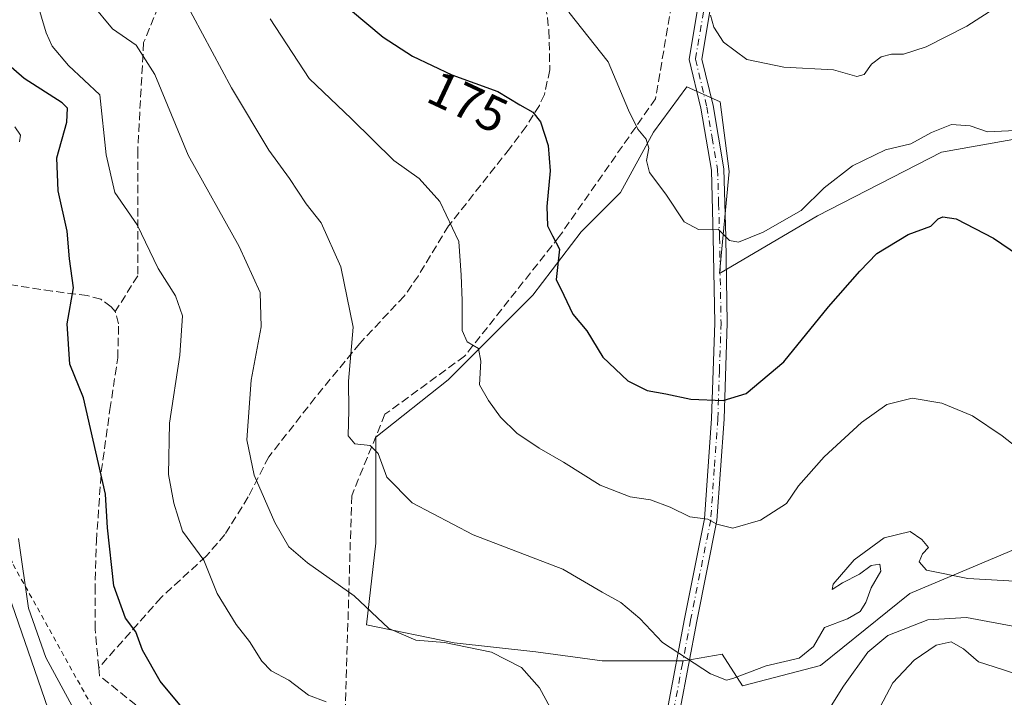
# Model space of a CAD drawing. Units: metres. Extents: x 606471 to 609889, y 4791717 to 4794099.
# Drawn here: x 608651 to 608847, y 4793835 to 4793970 of the extents above; entities that cross this region are included whole.
import ezdxf
from ezdxf.enums import TextEntityAlignment as Align

# ---------------------------------------------------------------- set-up
doc = ezdxf.new("R2010")
doc.units = ezdxf.units.M
doc.header["$MEASUREMENT"] = 0
for name, pattern in [('DGN Style 2', [1.6480167562047852, 0.988810053722871, -0.6592067024819142]), ('DGN Style 3', [2.307223458686699, 1.648016756204785, -0.6592067024819142]), ('DGN Style 4', [2.6384748266838614, 1.318413404963828, -0.6592067024819142, 0.001648016756204785, -0.6592067024819142])]:
    doc.linetypes.add(name, pattern=pattern)
for name, color, linetype, lineweight in [('Alambrada', 7, 'DGN Style 2', 0), ('Camino Cxs', 7, 'Continuous', 0), ('Camino eje', 30, 'DGN Style 4', 13), ('Comarca CxS', 21, 'Continuous', 0), ('Comunidad Autónoma CxS', 142, 'Continuous', 0), ('Curva de nivel maestra', 30, 'Continuous', 30), ('Curva de nivel normal', 30, 'Continuous', 0), ('Matorral CxS', 135, 'Continuous', 0), ('Municipio CxS', 4, 'Continuous', 0), ('Pastizal CxS', 92, 'Continuous', 0), ('Provincia CxS', 1, 'Continuous', 0), ('Rótulo de curva de nivel directora', 7, 'Continuous', 0), ('Senda', 7, 'DGN Style 3', 0)]:
    doc.layers.add(name, color=color, linetype=linetype, lineweight=lineweight)
doc.styles.add('Style-Arial', font='txt')

# ---------------------------------------------------------------- blocks, each defined once
blk = doc.blocks.new('*U16')
at = {"layer": 'Matorral CxS', "color": 135, "linetype": 'Continuous', "lineweight": 0}
for points in [[(608851.0210999995, 4793946.031300001, 180.0216999999975), (608834.9441000001, 4793943.1613, 179.3914999999979), (608810.2533, 4793930.5275, 179.5253999999986), (608790.7302999999, 4793919.042300001, 179.2497000000003), (608792.6677000001, 4793939.362700001, 181.7648999999947), (608790.8624999998, 4793953.202099999, 183.6128000000026), (608784.2433000002, 4793956.2105, 182.9569000000047), (608777.6234999998, 4793947.184900001, 180.6610999999975), (608771.0047000004, 4793935.1503, 178.1272999999928), (608763.1823000005, 4793927.327500001, 176.1576000000059), (608753.5543000001, 4793914.691299999, 173.3794999999955), (608736.7056999998, 4793897.842700001, 168.7571999999927), (608722.2642999999, 4793886.409700001, 165.6101999999955), (608722.2642999999, 4793865.349300001, 162.8830000000016), (608720.4587000003, 4793849.102700001, 159.3984999999957), (608737.9093000004, 4793845.492900001, 160.6717999999964), (608754.1564999997, 4793843.687899999, 161.3867000000027), (608767.3951000003, 4793841.883300001, 163.152900000001), (608783.6419000002, 4793841.8837, 165.2741999999998), (608791.3044999996, 4793843.2511, 166.1710000000021), (608795.3245000001, 4793836.9345, 165.0587999999989), (608810.8278999999, 4793840.954500001, 164.2795999999944), (608828.6283, 4793855.3103, 163.2712999999931), (608857.3378999997, 4793867.368899999, 169.6359999999986)], [(608858.4303000001, 4793773.753699999, 128.9964000000036), (608838.1448999997, 4793775.376300001, 131.6772000000055), (608825.1624999996, 4793771.3181, 133.1055999999953), (608815.4253000002, 4793764.013900001, 133.4465000000055), (608788.6485000001, 4793746.158299999, 130.5320000000065), (608775.6655000001, 4793741.2893, 130.5262999999977), (608760.7761000004, 4793740.794299999, 133.1821999999956), (608751.1481, 4793746.210700001, 137.7390000000014), (608741.5203, 4793751.023499999, 139.6132999999973), (608732.4937000005, 4793756.438100001, 139.1826000000001), (608725.2731, 4793762.4553, 139.857600000003), (608719.6788999997, 4793776.183900001, 143.9844000000012), (608712.9089000003, 4793788.702099999, 144.688599999994), (608704.8781000003, 4793799.025900001, 144.9732999999978), (608673.4760999996, 4793808.1481, 142.8926000000065), (608662.9660999998, 4793815.189099999, 141.3561000000045), (608649.1013000002, 4793855.212099999, 144.1763999999966)]]:
    blk.add_polyline3d(points, dxfattribs=at)

msp = doc.modelspace()

# ---------------------------------------------------------------- linework, layer by layer
at = {"layer": 'Alambrada', "color": 7, "linetype": 'DGN Style 2', "lineweight": 0}
msp.add_polyline3d([(608638.5701000001, 4793888.1601, 147.7088999999978), (608650.0701000001, 4793861.0801, 152.3983000000007), (608666.8300999999, 4793830.970100001, 153.7825000000012), (608667.7100999998, 4793828.4801, 154.8233000000037), (608675.0500999996, 4793807.770099999, 153.6434000000008), (608677.2600999996, 4793786.0001, 146.2961000000068), (608679.0100999996, 4793766.590100001, 146.9835000000021), (608680.1700999998, 4793753.5101, 145.4312999999966), (608681.7901, 4793738.460100001, 131.5243000000046)], dxfattribs=at)
at = {"layer": 'Camino Cxs', "color": 7, "linetype": 'Continuous', "lineweight": 0}
for points in [[(608806.8101000005, 4794081.882200001, 208.9336000000039), (608806.8393999999, 4794080.863, 208.8806999999942), (608798.9979999998, 4794054.5843, 206.5506000000023), (608797.8229, 4794041.9638, 211.1441999999952), (608796.1801000005, 4794035.940099999, 204.9602000000014), (608793.6501000002, 4794021.140100001, 205.7682000000059), (608793.7001, 4794005.690099999, 205.7287000000069), (608792.1201, 4793991.040100001, 196.2820999999967), (608787.2401000002, 4793961.720100001, 189.3325000000041), (608789.4501, 4793952.460100001, 197.0486999999994), (608791.6201, 4793939.880100001, 192.2958000000071), (608792.0100999996, 4793926.290100001, 186.2857999999978), (608792.3000999996, 4793909.1801, 186.8687000000064), (608791.6501000002, 4793890.040100001, 188.9676999999938), (608790.2401000002, 4793869.8301, 177.7439000000013), (608786.2301000003, 4793849.790100001, 183.457699999999), (608782.9301000005, 4793832.300100001, 168.2491000000009), (608777.8000999996, 4793819.7601, 161.9348999999929), (608766.4101, 4793805.020099999, 157.1870000000054), (608758.5401, 4793794.220100001, 154.4343999999983), (608752.3201000001, 4793787.630100001, 152.2834000000003)], [(608780.5201000003, 4793833.0101, 166.049199999994), (608783.7701000003, 4793850.2601, 181.5574999999953), (608787.7500999998, 4793870.170100001, 176.2373999999982), (608789.1601, 4793890.170100001, 185.3252000000066), (608789.8000999996, 4793909.200099999, 183.1153000000049), (608789.5100999996, 4793926.2301, 183.2213999999949), (608789.1201, 4793939.630100001, 187.8937000000005), (608787.0000999998, 4793951.950099999, 193.6591999999946), (608784.6901000004, 4793961.630100001, 186.9103000000032), (608789.6401000004, 4793991.380100001, 194.1971999999951)], [(608780.5201000003, 4793833.0101, 166.049199999994), (608783.7701000003, 4793850.2601, 181.5574999999953), (608787.7500999998, 4793870.170100001, 176.2373999999982), (608789.1601, 4793890.170100001, 185.3252000000066), (608789.8000999996, 4793909.200099999, 183.1153000000049), (608789.5100999996, 4793926.2301, 183.2213999999949), (608789.1201, 4793939.630100001, 187.8937000000005), (608787.0000999998, 4793951.950099999, 193.6591999999946), (608784.6901000004, 4793961.630100001, 186.9103000000032), (608789.6401000004, 4793991.380100001, 194.1971999999951)], [(608792.1201, 4793991.040100001, 196.2820999999967), (608787.2401000002, 4793961.720100001, 189.3325000000041), (608789.4501, 4793952.460100001, 197.0486999999994), (608791.6201, 4793939.880100001, 192.2958000000071), (608792.0100999996, 4793926.290100001, 186.2857999999978), (608792.3000999996, 4793909.1801, 186.8687000000064), (608791.6501000002, 4793890.040100001, 188.9676999999938), (608790.2401000002, 4793869.8301, 177.7439000000013), (608786.2301000003, 4793849.790100001, 183.457699999999), (608782.9301000005, 4793832.300100001, 168.2491000000009)]]:
    msp.add_polyline3d(points, dxfattribs=at)
at = {"layer": 'Camino eje', "color": 30, "linetype": 'DGN Style 4', "lineweight": 13}
msp.add_polyline3d([(608788.4401000004, 4793976.550100001, 186.6573000000062), (608785.9650999998, 4793961.675100001, 188.1345000000001), (608788.2251000004, 4793952.2051, 195.534599999999), (608789.2851, 4793946.045100001, 192.7415999999939), (608790.3701, 4793939.755100001, 190.0798000000068), (608790.5651000004, 4793932.960100001, 184.8917999999976), (608790.7600999996, 4793926.2601, 184.7544000000053), (608791.0500999996, 4793909.190099999, 184.9918999999936), (608790.7251000004, 4793899.620100001, 188.1570000000065), (608790.4051000001, 4793890.1051, 187.1523000000016), (608789.7001, 4793880.1051, 187.4300999999978), (608788.9951, 4793870.0001, 177.0351999999984), (608785.0000999998, 4793850.0251, 182.5020999999979), (608783.3750999998, 4793841.4001, 175.2430000000022), (608781.7251000004, 4793832.655099999, 166.9805000000051)], dxfattribs=at)
at = {"layer": 'Comarca CxS', "color": 21, "linetype": 'Continuous', "lineweight": 0}
msp.add_3dface([(609888.9500008489, 4791784.96998205), (606507.5000008233, 4791730.97998205), (606471.1300008224, 4794044.569982027), (609851.4000008501, 4794098.569982026)], dxfattribs=at)
at = {"layer": 'Comunidad Autónoma CxS', "color": 142, "linetype": 'Continuous', "lineweight": 0}
msp.add_3dface([(609888.9500008489, 4791784.96998205), (606507.5000008233, 4791730.97998205), (606471.1300008224, 4794044.569982027), (609851.4000008501, 4794098.569982026)], dxfattribs=at)
at = {"layer": 'Curva de nivel maestra', "color": 30, "linetype": 'Continuous', "lineweight": 30, "flags": 128}
for points, elevation in [([(608717.2300000006, 4793971.520099999), (608723.7800000003, 4793966.0701), (608729.6100000005, 4793962.280099999), (608737.4600000001, 4793958.590100001), (608746.5700000003, 4793955.2401), (608750.9900000002, 4793952.610099999), (608753.5700000003, 4793951.1501), (608755.0899999999, 4793949.200099999), (608756.6200000001, 4793944.520099999), (608757.0099999999, 4793939.440099999), (608756.3799999999, 4793932.380100001), (608756.4800000006, 4793928.4901), (608757.5, 4793926.550100001), (608758.8899999997, 4793923.860099999), (608758.2000000002, 4793917.8301), (608759.7400000002, 4793914.700099999), (608761.54, 4793910.940099999), (608764.29, 4793907.630100001), (608767.5199999996, 4793902.380100001), (608772.5, 4793897.640100001), (608776.3300000001, 4793895.7601), (608780.0800000001, 4793895.050100001), (608785.0199999996, 4793894.0001), (608791.4600000001, 4793893.720100001), (608796.0800000001, 4793895.140100001), (608803.5800000001, 4793901.450099999), (608812.4400000004, 4793912.380100001), (608818.7000000002, 4793919.4901), (608822.0499999998, 4793922.9801), (608828.3499999996, 4793926.770099999), (608832.8300000001, 4793928.440099999), (608834.2999999998, 4793929.9301), (608835.25, 4793930.3201), (608837.8899999997, 4793929.880100001), (608845.3399999999, 4793926.0801), (608860.0599999996, 4793916.0701)], 175), ([(608687.9199999999, 4793827.5601), (608679.3300000001, 4793837.850099999), (608675.8399999999, 4793844.030099999), (608674.4900000002, 4793847.670100001), (608672.4500000002, 4793850.4101), (608670.1399999997, 4793856.8301), (608668.8200000003, 4793868.4101), (608668.4500000002, 4793875.0801), (608664.0800000001, 4793894.2501), (608661.3799999999, 4793900.970100001), (608660.79, 4793908.9801), (608662.0899999999, 4793916.1601), (608661.2800000003, 4793921.920100001), (608660.79, 4793927.460100001), (608659, 4793935.5001), (608658.75, 4793942.030099999), (608660.7699999996, 4793949.1801), (608660.8499999996, 4793951.920100001), (608659.79, 4793953.020099999), (608652.2300000006, 4793957.840100001), (608644.9800000006, 4793964.1501)], 150)]:
    msp.add_lwpolyline(points, dxfattribs=dict(at, elevation=elevation))
at = {"layer": 'Curva de nivel normal', "color": 30, "linetype": 'Continuous', "lineweight": 0, "flags": 128}
for points, elevation in [([(608653.8700000001, 4793976.359999999), (608656.6600000003, 4793966.930000001), (608657.8399999999, 4793964.279999999), (608661.0800000001, 4793960.42), (608667.3300000001, 4793954.609999999), (608668.5999999996, 4793942.680000001), (608670.29, 4793935.130000001), (608674.7300000006, 4793928.710000001), (608678.9500000002, 4793920.039999999), (608682.4199999999, 4793914.57), (608683.7599999999, 4793910.609999999), (608683.2300000006, 4793902.76), (608681.1900000004, 4793889.220000001), (608680.9900000002, 4793878.99), (608682.0800000001, 4793873.279999999), (608683.7999999998, 4793867.710000001), (608688.0599999996, 4793861.930000001), (608690.7100000001, 4793855.34), (608694.4800000006, 4793849.109999999), (608697.1299999999, 4793845.74), (608699.5800000001, 4793841.83), (608701.4400000004, 4793839.9), (608704.9500000002, 4793838.039999999), (608708.8899999997, 4793835.07), (608712.3899999997, 4793833.77)], 155), ([(608853.0999999996, 4793857.560000001), (608840.2199999997, 4793858.32), (608832, 4793859.980000001), (608830.5, 4793861.65), (608831.1900000004, 4793863.199999999), (608832.3499999996, 4793864.449999999), (608831.04, 4793866.039999999), (608828.7300000006, 4793867.65), (608823.5599999996, 4793866.4), (608817.54, 4793862.039999999), (608813.3899999997, 4793857.16), (608813.2100000001, 4793856.109999999), (608815.2699999996, 4793857.449999999), (608818.6100000005, 4793859.16), (608820.9400000004, 4793860.9), (608822.7000000002, 4793861.17), (608822.9000000004, 4793859.77), (608820.9199999999, 4793856.42), (608819.8799999999, 4793853.5), (608818.7599999999, 4793851.720000001), (608816.2100000001, 4793850.26), (608811.6900000004, 4793848.52), (608809.4400000004, 4793844.74), (608806.6200000001, 4793842.449999999), (608800.04, 4793840.92), (608793.4199999999, 4793838.369999999), (608792.1299999999, 4793838.060000001), (608788.9500000002, 4793839.350000001), (608779.3799999999, 4793845.58), (608774.8499999996, 4793850.34), (608771.0999999996, 4793853.539999999), (608767.3499999996, 4793855.609999999), (608759.5199999996, 4793860.16), (608741.6699999999, 4793866.980000001), (608729.54, 4793873.34), (608724.5, 4793878.449999999), (608722.7599999999, 4793883.220000001), (608721.1600000003, 4793884.789999999), (608718.1200000001, 4793885.09), (608716.7999999998, 4793886.730000001), (608716.9400000004, 4793891.84), (608716.8399999999, 4793897.58), (608717.75, 4793908.359999999), (608715.3499999996, 4793920.359999999), (608711.4100000003, 4793929.100000001), (608708.4199999999, 4793932.930000001), (608705.1200000001, 4793937.91), (608700.9800000006, 4793943.57), (608693.5700000003, 4793956), (608683.9400000004, 4793973.960000001)], 165), ([(608756.9900000002, 4793832.630000001), (608754.9100000003, 4793836.550000001), (608751.29, 4793840.600000001), (608745.3499999996, 4793843.65), (608735.9500000002, 4793845.58), (608730.2400000002, 4793846.050000001), (608724.8600000005, 4793848.34), (608717.9600000001, 4793854.869999999), (608708.6900000004, 4793861.430000001), (608704.9800000006, 4793864.619999999), (608702.1799999997, 4793869.42), (608698.04, 4793878.869999999), (608696.6100000005, 4793885.92), (608697.4400000004, 4793897.76), (608699.4600000001, 4793908.4), (608699.25, 4793915.220000001), (608695.0899999999, 4793924.380000001), (608684.9400000004, 4793942.560000001), (608678.2599999999, 4793958.630000001), (608674.5599999996, 4793964.51), (608669.8399999999, 4793967.720000001), (608665.6900000004, 4793972.789999999)], 160), ([(608846.3399999999, 4793972.32), (608840.0199999996, 4793968.279999999), (608831.9100000003, 4793964.17), (608827.4199999999, 4793962.710000001), (608824.9800000006, 4793962.699999999), (608822.9400000004, 4793962.16), (608821.0300000003, 4793960.680000001), (608819.5700000003, 4793958.619999999), (608818.0999999996, 4793958.26), (608813.4800000006, 4793959.58), (608803.5499999998, 4793960.130000001), (608796.2000000002, 4793961.66), (608791.5099999999, 4793965.060000001), (608789.5999999996, 4793968.100000001), (608788.9199999999, 4793970.480000001)], 185), ([(608701.2199999997, 4793969.710000001), (608709, 4793957.859999999), (608717.4299999997, 4793949.82), (608725.8499999996, 4793941.5), (608730.9000000004, 4793937.970000001), (608735.0199999996, 4793933.390000001), (608738.7999999998, 4793925.4), (608739.3200000003, 4793918.699999999), (608739.5199999996, 4793913.640000001), (608739.5099999999, 4793907.689999999), (608740.5099999999, 4793905.439999999), (608742.7199999997, 4793904.119999999), (608743.2300000006, 4793901.58), (608742.9699999997, 4793896.880000001), (608744.7199999997, 4793893.76), (608747.1299999999, 4793890.390000001), (608750.3499999996, 4793887.27), (608754.7999999998, 4793884.27), (608759.6900000004, 4793881.49), (608766.9800000006, 4793876.9), (608772.9600000001, 4793874.58), (608777.0099999999, 4793873.99), (608780.9199999999, 4793872.52), (608784.8499999996, 4793870.58), (608788.4000000004, 4793870.100000001), (608790.2000000002, 4793869.119999999), (608793.4199999999, 4793868.32), (608798.9400000004, 4793869.9), (608804.0800000001, 4793873.26), (608806.5099999999, 4793876.77), (608811.5700000003, 4793882.539999999), (608819.04, 4793889.390000001), (608824.04, 4793892.92), (608829.0899999999, 4793894.180000001), (608835.0300000003, 4793893.24), (608841.1600000003, 4793890.699999999), (608847.04, 4793886.699999999), (608855.0499999998, 4793880.369999999)], 170), ([(608849.7100000001, 4793947.52), (608844.1500000004, 4793947.210000001), (608840.6699999999, 4793948.430000001), (608836.9299999997, 4793948.689999999), (608832.9400000004, 4793947.09), (608828.8200000003, 4793944.84), (608823.7999999998, 4793943.66), (608817.2300000006, 4793940.49), (608811.5700000003, 4793936.08), (608807.0099999999, 4793931.57), (608799.4199999999, 4793927.26), (608794.5300000003, 4793925.289999999), (608792.7100000001, 4793925.600000001), (608790.4699999997, 4793927.880000001), (608786.5800000001, 4793927.779999999), (608783.7000000002, 4793929.289999999), (608780.0599999996, 4793934.850000001), (608776.8099999996, 4793939.109999999), (608776.2000000002, 4793941.51), (608776.6699999999, 4793944), (608776.1500000004, 4793945.800000001), (608774.4500000002, 4793947.75), (608772.5999999996, 4793951.57), (608768.5700000003, 4793961.199999999), (608760.7599999999, 4793971.039999999)], 180), ([(608650.4199999999, 4793948.24), (608651.5199999996, 4793946.600000001), (608651.3399999999, 4793945.210000001)], 145), ([(608651.1399999997, 4793866.25), (608653.0899999999, 4793852.380000001), (608656.5800000001, 4793842.539999999), (608662.2300000006, 4793832.140000001)], 145), ([(608850.2599999999, 4793848.600000001), (608839.9299999997, 4793850.51), (608832.2699999996, 4793850.08), (608824.2699999996, 4793846.92), (608820.2699999996, 4793843.640000001), (608815.4100000003, 4793836.84), (608811.3399999999, 4793830.300000001)], 160), ([(608822.0999999996, 4793831.5), (608825.2400000002, 4793837.560000001), (608829.5, 4793842.050000001), (608833.8799999999, 4793845.060000001), (608836.8700000001, 4793845.66), (608839.3399999999, 4793844.279999999), (608842.3300000001, 4793841.680000001), (608847.1100000005, 4793840.180000001), (608852.5999999996, 4793838.310000001)], 155)]:
    msp.add_lwpolyline(points, dxfattribs=dict(at, elevation=elevation))
at = {"layer": 'Matorral CxS', "color": 135, "linetype": 'Continuous', "lineweight": 0}
for points in [[(608619.6645000001, 4794078.893100001, 181.493100000007), (608620.7719000002, 4794041.624299999, 174.2982000000047), (608631.0003000004, 4794029.8159, 171.6582999999955), (608646.7257000003, 4793994.9857, 161.4309000000067), (608631.4484999999, 4793940.112299999, 143.2314000000042), (608640.4319000002, 4793917.5669, 142.7850999999937), (608649.1013000002, 4793855.212099999, 144.1763999999966), (608662.9660999998, 4793815.189099999, 141.3561000000045), (608673.4760999996, 4793808.1481, 142.8926000000065)], [(608851.0210999995, 4793946.031300001, 180.0216999999975), (608834.9441000001, 4793943.1613, 179.3914999999979), (608810.2533, 4793930.5275, 179.5253999999986), (608790.7302999999, 4793919.042300001, 179.2497000000003), (608792.6677000001, 4793939.362700001, 181.7648999999947), (608790.8624999998, 4793953.202099999, 183.6128000000026), (608784.2433000002, 4793956.2105, 182.9569000000047), (608777.6234999998, 4793947.184900001, 180.6610999999975), (608771.0047000004, 4793935.1503, 178.1272999999928), (608763.1823000005, 4793927.327500001, 176.1576000000059), (608753.5543000001, 4793914.691299999, 173.3794999999955), (608736.7056999998, 4793897.842700001, 168.7571999999927), (608722.2642999999, 4793886.409700001, 165.6101999999955), (608722.2642999999, 4793865.349300001, 162.8830000000016), (608720.4587000003, 4793849.102700001, 159.3984999999957), (608737.9093000004, 4793845.492900001, 160.6717999999964), (608754.1564999997, 4793843.687899999, 161.3867000000027), (608767.3951000003, 4793841.883300001, 163.152900000001), (608783.6419000002, 4793841.8837, 165.2741999999998), (608791.3044999996, 4793843.2511, 166.1710000000021), (608795.3245000001, 4793836.9345, 165.0587999999989), (608810.8278999999, 4793840.954500001, 164.2795999999944), (608828.6283, 4793855.3103, 163.2712999999931), (608857.3378999997, 4793867.368899999, 169.6359999999986)]]:
    msp.add_polyline3d(points, dxfattribs=at)
at = {"layer": 'Municipio CxS', "color": 4, "linetype": 'Continuous', "lineweight": 0}
msp.add_3dface([(609888.9500008489, 4791784.96998205), (606507.5000008233, 4791730.97998205), (606471.1300008224, 4794044.569982027), (609851.4000008501, 4794098.569982026)], dxfattribs=at)
at = {"layer": 'Pastizal CxS', "color": 92, "linetype": 'Continuous', "lineweight": 0}
for points in [[(608619.6645000001, 4794078.893100001, 181.493100000007), (608620.7719000002, 4794041.624299999, 174.2982000000047), (608631.0003000004, 4794029.8159, 171.6582999999955), (608646.7257000003, 4793994.9857, 161.4309000000067), (608631.4484999999, 4793940.112299999, 143.2314000000042), (608640.4319000002, 4793917.5669, 142.7850999999937), (608649.1013000002, 4793855.212099999, 144.1763999999966), (608662.9660999998, 4793815.189099999, 141.3561000000045), (608673.4760999996, 4793808.1481, 142.8926000000065)], [(608857.3378999997, 4793867.368899999, 169.6359999999986), (608828.6283, 4793855.3103, 163.2712999999931), (608810.8278999999, 4793840.954500001, 164.2795999999944), (608795.3245000001, 4793836.9345, 165.0587999999989), (608791.3044999996, 4793843.2511, 166.1710000000021), (608783.6419000002, 4793841.8837, 165.2741999999998), (608767.3951000003, 4793841.883300001, 163.152900000001), (608754.1564999997, 4793843.687899999, 161.3867000000027), (608737.9093000004, 4793845.492900001, 160.6717999999964), (608720.4587000003, 4793849.102700001, 159.3984999999957), (608722.2642999999, 4793865.349300001, 162.8830000000016), (608722.2642999999, 4793886.409700001, 165.6101999999955), (608736.7056999998, 4793897.842700001, 168.7571999999927), (608753.5543000001, 4793914.691299999, 173.3794999999955), (608763.1823000005, 4793927.327500001, 176.1576000000059), (608771.0047000004, 4793935.1503, 178.1272999999928), (608777.6234999998, 4793947.184900001, 180.6610999999975), (608784.2433000002, 4793956.2105, 182.9569000000047), (608790.8624999998, 4793953.202099999, 183.6128000000026), (608792.6677000001, 4793939.362700001, 181.7648999999947), (608790.7302999999, 4793919.042300001, 179.2497000000003), (608810.2533, 4793930.5275, 179.5253999999986), (608834.9441000001, 4793943.1613, 179.3914999999979), (608851.0210999995, 4793946.031300001, 180.0216999999975)], [(608851.0210999995, 4793946.031300001, 180.0216999999975), (608834.9441000001, 4793943.1613, 179.3914999999979), (608810.2533, 4793930.5275, 179.5253999999986), (608790.7302999999, 4793919.042300001, 179.2497000000003), (608792.6677000001, 4793939.362700001, 181.7648999999947), (608790.8624999998, 4793953.202099999, 183.6128000000026), (608784.2433000002, 4793956.2105, 182.9569000000047), (608777.6234999998, 4793947.184900001, 180.6610999999975), (608771.0047000004, 4793935.1503, 178.1272999999928), (608763.1823000005, 4793927.327500001, 176.1576000000059), (608753.5543000001, 4793914.691299999, 173.3794999999955), (608736.7056999998, 4793897.842700001, 168.7571999999927), (608722.2642999999, 4793886.409700001, 165.6101999999955), (608722.2642999999, 4793865.349300001, 162.8830000000016), (608720.4587000003, 4793849.102700001, 159.3984999999957), (608737.9093000004, 4793845.492900001, 160.6717999999964), (608754.1564999997, 4793843.687899999, 161.3867000000027), (608767.3951000003, 4793841.883300001, 163.152900000001), (608783.6419000002, 4793841.8837, 165.2741999999998), (608791.3044999996, 4793843.2511, 166.1710000000021), (608795.3245000001, 4793836.9345, 165.0587999999989), (608810.8278999999, 4793840.954500001, 164.2795999999944), (608828.6283, 4793855.3103, 163.2712999999931), (608857.3378999997, 4793867.368899999, 169.6359999999986)], [(608649.1013000002, 4793855.212099999, 144.1763999999966), (608662.9660999998, 4793815.189099999, 141.3561000000045), (608673.4760999996, 4793808.1481, 142.8926000000065), (608678.3136999998, 4793782.237299999, 134.7914000000019), (608678.3136999998, 4793763.314300001, 129.1435999999958), (608690.6142999995, 4793733.983899999, 123.2473999999929), (608698.1836999999, 4793720.7379, 121.0080000000016), (608706.8750999998, 4793697.0131, 116.7972000000009), (608718.2348999997, 4793692.143300001, 114.898000000001), (608733.6518999999, 4793687.274900001, 113.894100000005), (608742.5774999997, 4793676.724300001, 112.0907000000007), (608748.2572999997, 4793662.9287, 110.5375000000058), (608749.0692999996, 4793650.754699999, 109.2097999999969), (608743.3892999999, 4793643.451500001, 108.6888000000035), (608726.3497000001, 4793643.451099999, 108.0047999999952), (608714.1778999995, 4793649.9429, 108.2866000000067), (608708.4981000006, 4793659.681299999, 109.0041999999958), (608701.8049, 4793665.3825, 109.396900000007), (608695.8010999998, 4793660.563100001, 108.5954000000056), (608690.6142999995, 4793656.399700001, 109.0258000000031), (608672.6372999996, 4793636.530099999, 115.1852999999974), (608657.3781000003, 4793666.172300001, 119.7032999999938), (608640.3459000001, 4793662.3739, 126.2139000000025)]]:
    msp.add_polyline3d(points, dxfattribs=at)
at = {"layer": 'Provincia CxS', "color": 1, "linetype": 'Continuous', "lineweight": 0}
msp.add_3dface([(609888.9500008489, 4791784.96998205), (606507.5000008233, 4791730.97998205), (606471.1300008224, 4794044.569982027), (609851.4000008501, 4794098.569982026)], dxfattribs=at)
at = {"layer": 'Senda', "color": 7, "linetype": 'DGN Style 3', "lineweight": 0, "extrusion": (0.255041842658587, 0.2843253030115838, 0.9241822225950269), "elevation": 1518385.893064591, "flags": 128}
msp.add_lwpolyline([(2747912.97177936, -3673535.230464174), (2747911.825899817, -3673534.075082954), (2747873.19376163, -3673536.374849244)], dxfattribs=at)
at = {"layer": 'Senda', "color": 7, "linetype": 'DGN Style 3', "lineweight": 0}
for points in [[(608732.8021, 4794032.887900001, 190.2737999999954), (608731.2144999999, 4794011.853499999, 186.5108999999939), (608720.4989, 4794005.106699999, 184.618100000007), (608700.6551000001, 4793990.0253, 178.9910999999993), (608689.1457000002, 4793982.8817, 170.676999999996), (608681.6051000003, 4793978.515900001, 166.6313999999984), (608676.0488999998, 4793965.022100001, 162.4924000000028), (608674.8583000004, 4793943.5909, 158.4330000000045), (608674.8583000004, 4793918.5877, 155.1171999999933), (608670.3901000004, 4793911.4301, 154.6693999999989)], [(608788.2770999996, 4793983.188100001, 187.7274999999936), (608782.3119000001, 4793979.297900001, 185.3429000000033), (608778.0122999996, 4793953.831700001, 182.5513000000064), (608758.8300999999, 4793926.381100001, 176.0792999999976), (608739.9785000002, 4793902.568499999, 170.6459000000032), (608724.1035000002, 4793890.992900001, 166.3592999999964), (608717.4889000002, 4793874.7873, 163.7786999999953), (608716.1659000004, 4793830.469500001, 155.1915000000008), (608719.8038999997, 4793804.672499999, 155.8812999999936), (608732.3717, 4793795.742699999, 154.5550999999978), (608734.7232999997, 4793789.9022, 152.5139999999956)], [(608755.9101, 4793974.5701, 180.5975000000035), (608756.7600999996, 4793967.420100001, 178.9416999999958), (608756.9501, 4793959.550100001, 177.5694999999978), (608755.8701, 4793954.690099999, 176.5437999999995), (608754.8701, 4793952.4801, 175.9572000000044), (608752.2301000003, 4793948.300100001, 175.0644000000029), (608748.9101, 4793943.860099999, 173.9713999999949), (608736.7901, 4793928.5101, 170.5114000000031), (608730.7701000003, 4793918.5801, 168.7070999999996), (608727.9501, 4793914.530099999, 167.851999999999), (608719.0800999999, 4793905.120100001, 165.7829999999958), (608710.2200999996, 4793894.3101, 164.5020999999979), (608700.9700999996, 4793882.5101, 161.944399999993), (608696.8601000002, 4793874.530099999, 159.9486000000034), (608692.2500999998, 4793867.040100001, 157.4447999999975), (608688.4700999996, 4793862.7301, 156.0246000000043), (608679.5201000003, 4793854.520099999, 153.0718000000052), (608667.1101000002, 4793840.5101, 151.6542000000045), (608666.3901000004, 4793848.220100001, 149.8032999999996), (608666.3601000002, 4793855.6501, 149.5136000000057), (608666.6300999997, 4793865.7301, 149.9187999999995), (608667.6201, 4793879.5801, 150.6567000000068), (608669.3400999998, 4793891.940099999, 151.9060000000027), (608670.8901000004, 4793902.2601, 152.1747000000032), (608671.0701000001, 4793908.9801, 153.0470999999961), (608670.3901000004, 4793911.4301, 154.6693999999989), (608669.6101000002, 4793912.4101, 156.0037000000011), (608667.5100999996, 4793913.890100001, 159.3886999999959), (608664.8201000001, 4793914.630100001, 162.4521999999997), (608657.8300999999, 4793915.5101, 164.5148000000045), (608645.4901000002, 4793917.4001, 167.9326000000001)]]:
    msp.add_polyline3d(points, dxfattribs=at)

# ---------------------------------------------------------------- block references
at = {"layer": 'Matorral CxS', "color": 135, "linetype": 'Continuous', "lineweight": 0}
msp.add_blockref('*U16', (0, 0), dxfattribs=at)

# ---------------------------------------------------------------- texts
at = {"layer": 'Rótulo de curva de nivel directora', "color": 7, "linetype": 'Continuous', "lineweight": 0, "style": 'Style-Arial'}
msp.add_text('175', height=7.000000000000002, rotation=334.823426793476, dxfattribs=at).set_placement((608740.6239315778, 4793953.20487674), align=Align.MIDDLE_CENTER)

doc.saveas('drawing.dxf')
